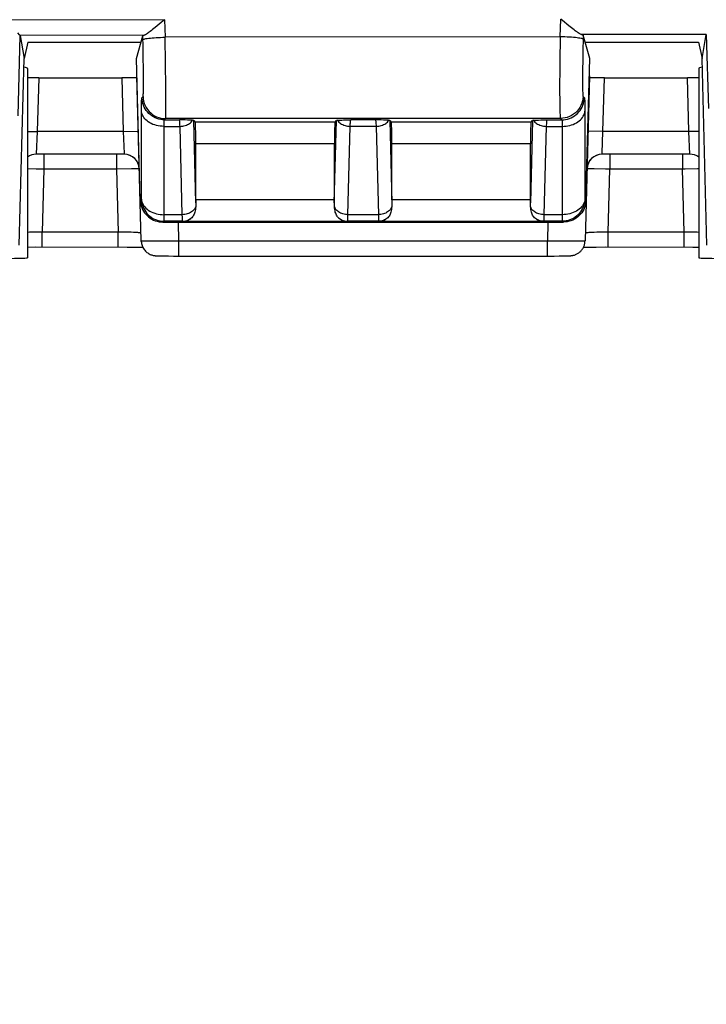
# Model space of a CAD drawing. Units: millimetres. Extents: x -82 to 120, y -32 to 82.
# Drawn here: x -27 to -18, y 13 to 26 of the extents above; entities that cross this region are included whole.
import ezdxf

# ---------------------------------------------------------------- set-up
doc = ezdxf.new("R2010")
doc.units = ezdxf.units.MM
doc.header["$LTSCALE"] = 16.335
doc.layers.get('0').update_dxf_attribs({"linetype": 'CONTINUOUS'})
doc.styles.get("Standard").update_dxf_attribs({"font": 'txt', "width": 0.8})
doc.dimstyles.new('DIMSTYLE_1', dxfattribs={"dimtxt": 3, "dimasz": 3, "dimexe": 1.5, "dimexo": 0.5, "dimgap": 0.75, "dimtad": 1, "dimtxsty": 'STANDARD', "dimblk": '_FILLED', "dimblk1": '_FILLED', "dimblk2": '_FILLED', "dimcen": 0.09, "dimazin": 2, "dimtfac": 1, "dimtofl": 0, "dimtmove": 0, "dimatfit": 3, "dimldrblk": '_FILLED', "dimfxl": 1, "dimtolj": 1, "dimarcsym": 0})

# ---------------------------------------------------------------- blocks, each defined once
blk = doc.blocks.new('_FILLED')
at = {"color": 0, "linetype": 'BYBLOCK'}
blk.add_solid([(0, 0), (-1, 0.3167), (-1, -0.3167)], dxfattribs=at)
blk = doc.blocks.new('*D0')
at = {"color": 7, "linetype": 'CONTINUOUS'}
for p, q in [((-59, 3.25), (-59, 79.8)), ((59, 3.25), (59, 79.8)), ((-59, 78.3), (0, 78.3)), ((59, 78.3), (0, 78.3))]:
    blk.add_line(p, q, dxfattribs=at)
at = {"color": 7, "linetype": 'CONTINUOUS', "xscale": 3, "yscale": 3, "zscale": 3, "rotation": 180}
blk.add_blockref('_FILLED', (-59, 78.3), dxfattribs=at)
at = {"color": 7, "linetype": 'CONTINUOUS', "xscale": 3, "yscale": 3, "zscale": 3}
blk.add_blockref('_FILLED', (59, 78.3), dxfattribs=at)
blk = doc.blocks.new('*D4')
at = {"color": 7, "linetype": 'CONTINUOUS'}
for p, q in [((-55, 14.75), (-55, 71.8)), ((55, 14.75), (55, 71.8)), ((-55, 70.3), (0, 70.3)), ((55, 70.3), (0, 70.3))]:
    blk.add_line(p, q, dxfattribs=at)
at = {"color": 7, "linetype": 'CONTINUOUS', "xscale": 3, "yscale": 3, "zscale": 3, "rotation": 180}
blk.add_blockref('_FILLED', (-55, 70.3), dxfattribs=at)
at = {"color": 7, "linetype": 'CONTINUOUS', "xscale": 3, "yscale": 3, "zscale": 3}
blk.add_blockref('_FILLED', (55, 70.3), dxfattribs=at)
blk = doc.blocks.new('*D8')
at = {"color": 7, "linetype": 'CONTINUOUS'}
for p, q in [((-51.5, 0.5), (-51.5, 63.8)), ((51.5, 0.5), (51.5, 63.8)), ((-51.5, 62.3), (0, 62.3)), ((51.5, 62.3), (0, 62.3))]:
    blk.add_line(p, q, dxfattribs=at)
at = {"color": 7, "linetype": 'CONTINUOUS', "xscale": 3, "yscale": 3, "zscale": 3, "rotation": 180}
blk.add_blockref('_FILLED', (-51.5, 62.3), dxfattribs=at)
at = {"color": 7, "linetype": 'CONTINUOUS', "xscale": 3, "yscale": 3, "zscale": 3}
blk.add_blockref('_FILLED', (51.5, 62.3), dxfattribs=at)
blk = doc.blocks.new('*D9')
at = {"color": 7, "linetype": 'CONTINUOUS'}
for p, q in [((-41.8, 0.5), (-41.8, 47.8)), ((41.8, 0.5), (41.8, 47.8)), ((-41.8, 46.3), (0, 46.3)), ((41.8, 46.3), (0, 46.3))]:
    blk.add_line(p, q, dxfattribs=at)
at = {"color": 7, "linetype": 'CONTINUOUS', "xscale": 3, "yscale": 3, "zscale": 3, "rotation": 180}
blk.add_blockref('_FILLED', (-41.8, 46.3), dxfattribs=at)
at = {"color": 7, "linetype": 'CONTINUOUS', "xscale": 3, "yscale": 3, "zscale": 3}
blk.add_blockref('_FILLED', (41.8, 46.3), dxfattribs=at)

msp = doc.modelspace()

# ---------------------------------------------------------------- linework, layer by layer
at = {"color": 250, "linetype": 'CONTINUOUS'}
for p, q in [((-25.134, 25.684), (-27.247, 25.68)), ((-25.134, 25.684), (-25.127, 25.453)), ((-19.886, 25.458), (-19.879, 25.693)), ((-27.077, 24.409), (-27.048, 25.474)), ((-25.404, 25.478), (-27.049, 25.475)), ((-25.418, 25.319), (-25.422, 25.469)), ((-17.949, 25.489), (-19.602, 25.487)), ((-19.58, 25.478), (-19.581, 25.425)), ((-17.949, 25.489), (-17.922, 24.507)), ((-19.886, 25.458), (-25.127, 25.453)), ((-25.121, 25.1), (-25.127, 25.453)), ((-19.581, 25.425), (-19.585, 25.284)), ((-25.415, 25.174), (-25.418, 25.319)), ((-19.585, 25.284), (-19.588, 25.148)), ((-25.413, 25.042), (-25.415, 25.174)), ((-25.117, 24.798), (-25.121, 25.1)), ((-19.89, 25.19), (-19.893, 25)), ((-19.588, 25.148), (-19.59, 25.021)), ((-25.412, 24.962), (-25.413, 25.042)), ((-25.412, 24.89), (-25.412, 24.962)), ((-19.893, 25), (-19.894, 24.824)), ((-19.59, 25.021), (-19.59, 24.943)), ((-26.802, 24.915), (-26.821, 24.2)), ((-25.7, 24.915), (-25.681, 24.2)), ((-19.894, 24.824), (-19.894, 24.718)), ((-19.59, 24.943), (-19.59, 24.873)), ((-19.59, 24.873), (-19.59, 24.812)), ((-19.319, 24.2), (-19.3, 24.915)), ((-18.179, 24.2), (-18.198, 24.915)), ((-25.116, 24.648), (-25.117, 24.798)), ((-19.894, 24.718), (-19.893, 24.624)), ((-25.434, 24.649), (-25.419, 24.664)), ((-25.116, 24.525), (-25.116, 24.648)), ((-19.893, 24.624), (-19.892, 24.543)), ((-19.583, 24.667), (-19.566, 24.649)), ((-19.56, 24.524), (-19.56, 24.473)), ((-19.56, 24.473), (-19.56, 23.302)), ((-25.134, 24.357), (-25.119, 24.372)), ((-25.134, 24.357), (-24.937, 24.357)), ((-19.883, 24.375), (-25.119, 24.372)), ((-24.718, 23.256), (-24.747, 24.347)), ((-22.873, 24.327), (-24.727, 24.327)), ((-22.882, 23.256), (-22.853, 24.347)), ((-22.337, 24.357), (-22.663, 24.357)), ((-22.147, 24.347), (-22.118, 23.256)), ((-20.273, 24.327), (-22.127, 24.327)), ((-20.253, 24.347), (-20.282, 23.256)), ((-20.063, 24.357), (-19.866, 24.357)), ((-19.883, 24.375), (-19.866, 24.357)), ((-26.95, 24.203), (-26.821, 24.2)), ((-26.821, 24.2), (-26.834, 23.9)), ((-25.681, 24.2), (-26.821, 24.2)), ((-25.681, 24.2), (-25.481, 24.205)), ((-25.681, 24.2), (-25.669, 23.908)), ((-25.14, 24.269), (-24.928, 24.269)), ((-24.898, 23.098), (-24.928, 24.269)), ((-22.702, 23.098), (-22.672, 24.269)), ((-22.328, 24.269), (-22.672, 24.269)), ((-22.328, 24.269), (-22.298, 23.098)), ((-20.072, 24.269), (-20.102, 23.098)), ((-20.072, 24.269), (-19.86, 24.269)), ((-19.86, 24.282), (-19.86, 23.01)), ((-19.319, 24.2), (-19.519, 24.205)), ((-19.331, 23.914), (-19.319, 24.2)), ((-18.179, 24.2), (-19.319, 24.2)), ((-18.05, 24.203), (-18.179, 24.2)), ((-18.166, 23.9), (-18.179, 24.2)), ((-22.881, 24.037), (-24.719, 24.037)), ((-20.281, 24.037), (-22.119, 24.037)), ((-26.734, 23.9), (-26.734, 23.702)), ((-25.77, 23.9), (-25.77, 23.702)), ((-25.669, 23.908), (-25.668, 23.9)), ((-19.332, 23.901), (-19.331, 23.914)), ((-19.332, 23.9), (-19.332, 23.901)), ((-19.23, 23.9), (-19.23, 23.702)), ((-18.266, 23.9), (-18.266, 23.702)), ((-26.836, 23.703), (-26.95, 23.705)), ((-26.734, 23.702), (-26.836, 23.703)), ((-26.734, 23.702), (-26.756, 22.868)), ((-25.77, 23.702), (-26.734, 23.702)), ((-25.77, 23.702), (-25.749, 22.868)), ((-25.51, 23.705), (-25.556, 23.705)), ((-19.519, 23.706), (-19.524, 23.705)), ((-19.51, 23.706), (-19.519, 23.706)), ((-19.491, 23.705), (-19.51, 23.706)), ((-19.437, 23.705), (-19.491, 23.705)), ((-19.286, 23.703), (-19.437, 23.705)), ((-19.23, 23.702), (-19.286, 23.703)), ((-19.251, 22.868), (-19.23, 23.702)), ((-18.266, 23.702), (-19.23, 23.702)), ((-18.244, 22.868), (-18.266, 23.702)), ((-18.229, 23.702), (-18.266, 23.702)), ((-18.066, 23.705), (-18.229, 23.702)), ((-18.05, 23.705), (-18.066, 23.705)), ((-25.455, 23.292), (-25.44, 23.302)), ((-22.881, 23.297), (-24.719, 23.297)), ((-20.281, 23.297), (-22.119, 23.297)), ((-19.56, 23.302), (-19.545, 23.292)), ((-25.156, 23), (-25.14, 23.01)), ((-24.898, 23.098), (-25.14, 23.098)), ((-24.895, 23.01), (-25.14, 23.01)), ((-24.943, 22.747), (-24.949, 23)), ((-24.897, 23.064), (-24.898, 23.098)), ((-24.897, 23.043), (-24.897, 23.064)), ((-24.897, 23.032), (-24.897, 23.043)), ((-24.896, 23.023), (-24.897, 23.032)), ((-24.891, 23.007), (-24.895, 23.01)), ((-22.709, 23.007), (-24.891, 23.007)), ((-22.709, 23.007), (-22.705, 23.01)), ((-22.295, 23.01), (-22.705, 23.01)), ((-22.703, 23.065), (-22.702, 23.098)), ((-22.298, 23.098), (-22.702, 23.098)), ((-22.298, 23.098), (-22.297, 23.065)), ((-22.297, 23.065), (-22.297, 23.039)), ((-22.295, 23.01), (-22.291, 23.007)), ((-20.109, 23.007), (-22.291, 23.007)), ((-20.105, 23.01), (-20.109, 23.007)), ((-19.86, 23.01), (-20.105, 23.01)), ((-20.102, 23.098), (-20.103, 23.061)), ((-20.103, 23.061), (-20.103, 23.042)), ((-20.103, 23.042), (-20.103, 23.032)), ((-19.86, 23.098), (-20.102, 23.098)), ((-20.051, 23), (-20.057, 22.747)), ((-19.86, 23.01), (-19.844, 23)), ((-26.924, 22.864), (-26.95, 22.863)), ((-26.886, 22.865), (-26.924, 22.864)), ((-26.823, 22.867), (-26.886, 22.865)), ((-26.756, 22.868), (-26.823, 22.867)), ((-26.756, 22.67), (-26.756, 22.868)), ((-25.749, 22.868), (-26.756, 22.868)), ((-25.749, 22.67), (-25.749, 22.868)), ((-25.679, 22.866), (-25.749, 22.868)), ((-25.615, 22.865), (-25.679, 22.866)), ((-25.578, 22.864), (-25.615, 22.865)), ((-25.544, 22.862), (-25.578, 22.864)), ((-19.469, 22.862), (-19.497, 22.861)), ((-19.437, 22.863), (-19.469, 22.862)), ((-19.4, 22.864), (-19.437, 22.863)), ((-19.34, 22.866), (-19.4, 22.864)), ((-19.251, 22.67), (-19.251, 22.868)), ((-18.244, 22.868), (-19.251, 22.868)), ((-18.244, 22.67), (-18.244, 22.868)), ((-18.176, 22.867), (-18.244, 22.868)), ((-18.111, 22.865), (-18.176, 22.867)), ((-18.072, 22.864), (-18.111, 22.865)), ((-18.05, 22.863), (-18.072, 22.864)), ((-25.441, 22.749), (-25.443, 22.749)), ((-25.25, 22.746), (-25.328, 22.746)), ((-25.122, 22.746), (-25.25, 22.746)), ((-24.943, 22.747), (-25.122, 22.746)), ((-24.943, 22.549), (-24.943, 22.747)), ((-20.057, 22.747), (-24.943, 22.747)), ((-20.057, 22.549), (-20.057, 22.747)), ((-19.904, 22.746), (-20.057, 22.747)), ((-19.77, 22.746), (-19.904, 22.746)), ((-19.687, 22.746), (-19.77, 22.746)), ((-19.642, 22.746), (-19.687, 22.746)), ((-19.606, 22.747), (-19.642, 22.746))]:
    msp.add_line(p, q, dxfattribs=at)
at = {"color": 7, "linetype": 'CONTINUOUS'}
for p, q in [((-19.856, 25.674), (-19.879, 25.693)), ((-19.772, 25.605), (-19.856, 25.674)), ((-19.735, 25.575), (-19.772, 25.605)), ((-27.048, 25.474), (-26.995, 25.169)), ((-25.505, 25.169), (-25.422, 25.469)), ((-19.495, 25.169), (-19.58, 25.478)), ((-18.005, 25.169), (-17.949, 25.489)), ((-26.946, 25.387), (-26.995, 25.169)), ((-26.946, 25.387), (-25.445, 25.387)), ((-19.555, 25.387), (-18.054, 25.387)), ((-18.054, 25.387), (-18.005, 25.169)), ((-27.06, 22.695), (-26.995, 25.169)), ((-25.455, 23.292), (-25.505, 25.169)), ((-19.545, 23.292), (-19.495, 25.169)), ((-17.94, 22.695), (-18.005, 25.169)), ((-26.95, 25.037), (-26.95, 22.526)), ((-18.05, 25.037), (-18.05, 22.526)), ((-26.802, 24.915), (-25.7, 24.915)), ((-25.443, 22.749), (-25.5, 24.94)), ((-19.5, 24.94), (-19.557, 22.749)), ((-19.3, 24.915), (-18.198, 24.915)), ((-24.861, 24.354), (-24.937, 24.357)), ((-24.829, 24.353), (-24.861, 24.354)), ((-24.747, 24.347), (-24.727, 24.327)), ((-22.873, 24.327), (-22.853, 24.347)), ((-22.805, 24.352), (-22.784, 24.353)), ((-22.784, 24.353), (-22.762, 24.354)), ((-22.762, 24.354), (-22.71, 24.355)), ((-22.71, 24.355), (-22.663, 24.357)), ((-22.262, 24.354), (-22.337, 24.357)), ((-22.23, 24.353), (-22.262, 24.354)), ((-22.147, 24.347), (-22.127, 24.327)), ((-20.273, 24.327), (-20.253, 24.347)), ((-20.21, 24.351), (-20.192, 24.352)), ((-20.192, 24.352), (-20.173, 24.353)), ((-20.173, 24.353), (-20.142, 24.354)), ((-20.142, 24.354), (-20.063, 24.357)), ((-24.719, 23.297), (-24.719, 24.037)), ((-22.881, 23.297), (-22.881, 24.037)), ((-22.119, 23.297), (-22.119, 24.037)), ((-20.281, 23.297), (-20.281, 24.037)), ((-25.668, 23.9), (-26.834, 23.9)), ((-18.166, 23.9), (-19.332, 23.9)), ((-25.156, 23), (-19.844, 23)), ((-25.442, 22.744), (-25.443, 22.749)), ((-25.442, 22.744), (-25.442, 22.744)), ((-19.558, 22.744), (-19.557, 22.749)), ((-19.558, 22.744), (-19.558, 22.744)), ((-26.95, 22.669), (-26.841, 22.67)), ((-26.841, 22.67), (-25.631, 22.669)), ((-25.631, 22.669), (-25.519, 22.669)), ((-25.519, 22.669), (-25.443, 22.668)), ((-25.443, 22.668), (-25.423, 22.668)), ((-19.577, 22.668), (-19.51, 22.668)), ((-19.51, 22.668), (-19.41, 22.669)), ((-19.41, 22.669), (-19.286, 22.67)), ((-19.286, 22.67), (-18.126, 22.669)), ((-18.126, 22.669), (-18.05, 22.669)), ((-25.219, 22.552), (-25.207, 22.552)), ((-25.207, 22.552), (-25.194, 22.552)), ((-25.194, 22.552), (-25.169, 22.551)), ((-25.169, 22.551), (-25.13, 22.55)), ((-25.13, 22.55), (-25.083, 22.55)), ((-25.083, 22.55), (-25.017, 22.549)), ((-25.017, 22.549), (-20.043, 22.549)), ((-20.043, 22.549), (-19.967, 22.549)), ((-19.967, 22.549), (-19.899, 22.55)), ((-19.899, 22.55), (-19.851, 22.551)), ((-19.851, 22.551), (-19.818, 22.551)), ((-19.818, 22.551), (-19.798, 22.552)), ((-19.798, 22.552), (-19.786, 22.552)), ((-19.786, 22.552), (-19.776, 22.552)), ((-19.776, 22.552), (-19.767, 22.553))]:
    msp.add_line(p, q, dxfattribs=at)
for points in [[(-25.179, 25.647), (-25.259, 25.581), (-25.276, 25.566), (-25.293, 25.553), (-25.308, 25.54), (-25.323, 25.529), (-25.337, 25.518), (-25.35, 25.509), (-25.361, 25.501), (-25.372, 25.493), (-25.381, 25.488), (-25.39, 25.483), (-25.397, 25.48), (-25.404, 25.478)], [(-25.134, 25.684), (-25.157, 25.665), (-25.179, 25.647)], [(-27.049, 25.475), (-27.051, 25.477), (-27.054, 25.48), (-27.058, 25.485), (-27.08, 25.508)], [(-27.049, 25.475), (-27.049, 25.475), (-27.049, 25.475), (-27.049, 25.474), (-27.048, 25.474), (-27.048, 25.474), (-27.048, 25.474)], [(-25.422, 25.469), (-25.422, 25.471), (-25.42, 25.472), (-25.417, 25.474), (-25.413, 25.475), (-25.409, 25.477), (-25.404, 25.478)], [(-19.602, 25.487), (-19.609, 25.489), (-19.617, 25.492), (-19.626, 25.497), (-19.636, 25.502), (-19.647, 25.509), (-19.659, 25.518), (-19.673, 25.527), (-19.687, 25.538), (-19.702, 25.549), (-19.718, 25.562), (-19.735, 25.575)], [(-19.602, 25.487), (-19.596, 25.485), (-19.59, 25.484), (-19.586, 25.482), (-19.583, 25.481), (-19.581, 25.479), (-19.58, 25.478)], [(-24.762, 24.35), (-24.77, 24.35), (-24.779, 24.351), (-24.789, 24.351), (-24.801, 24.352), (-24.829, 24.353)], [(-22.838, 24.35), (-22.831, 24.35), (-22.823, 24.351), (-22.814, 24.351), (-22.805, 24.352)], [(-22.162, 24.35), (-22.17, 24.35), (-22.179, 24.351), (-22.19, 24.351), (-22.202, 24.352), (-22.23, 24.353)], [(-20.238, 24.35), (-20.232, 24.35), (-20.225, 24.351), (-20.218, 24.351), (-20.21, 24.351)], [(-25.455, 23.292), (-25.454, 23.267), (-25.45, 23.241), (-25.444, 23.216), (-25.435, 23.192), (-25.425, 23.168)], [(-24.718, 23.256), (-24.719, 23.248), (-24.719, 23.24), (-24.719, 23.232), (-24.719, 23.224), (-24.72, 23.216), (-24.72, 23.207)], [(-22.88, 23.207), (-22.88, 23.216), (-22.881, 23.224), (-22.881, 23.232), (-22.881, 23.24), (-22.881, 23.248), (-22.882, 23.256)], [(-22.118, 23.256), (-22.119, 23.248), (-22.119, 23.24), (-22.119, 23.232), (-22.119, 23.224), (-22.12, 23.216), (-22.12, 23.207)], [(-20.28, 23.207), (-20.28, 23.216), (-20.281, 23.224), (-20.281, 23.232), (-20.281, 23.24), (-20.281, 23.248), (-20.282, 23.256)], [(-19.545, 23.292), (-19.546, 23.267), (-19.55, 23.241), (-19.556, 23.216), (-19.565, 23.192), (-19.575, 23.168)], [(-25.425, 23.168), (-25.413, 23.145), (-25.399, 23.124), (-25.383, 23.104), (-25.365, 23.085), (-25.346, 23.068), (-25.325, 23.053), (-25.303, 23.039), (-25.28, 23.027), (-25.256, 23.017), (-25.232, 23.01), (-25.207, 23.004), (-25.181, 23.001), (-25.156, 23)], [(-24.72, 23.207), (-24.722, 23.186), (-24.724, 23.167), (-24.727, 23.149), (-24.731, 23.132), (-24.736, 23.117), (-24.741, 23.103), (-24.748, 23.09), (-24.754, 23.079), (-24.762, 23.07)], [(-22.838, 23.07), (-22.846, 23.079), (-22.852, 23.09), (-22.859, 23.103), (-22.864, 23.117), (-22.869, 23.132), (-22.873, 23.149), (-22.876, 23.167), (-22.878, 23.186), (-22.88, 23.207)], [(-22.12, 23.207), (-22.122, 23.186), (-22.124, 23.167), (-22.127, 23.149), (-22.131, 23.132), (-22.136, 23.117), (-22.141, 23.103), (-22.148, 23.09), (-22.154, 23.079), (-22.162, 23.07)], [(-20.238, 23.07), (-20.246, 23.079), (-20.252, 23.09), (-20.259, 23.103), (-20.264, 23.117), (-20.269, 23.132), (-20.273, 23.149), (-20.276, 23.167), (-20.278, 23.186), (-20.28, 23.207)], [(-19.575, 23.168), (-19.587, 23.146), (-19.601, 23.124), (-19.617, 23.104), (-19.635, 23.085), (-19.654, 23.068), (-19.675, 23.053), (-19.697, 23.039), (-19.72, 23.027), (-19.744, 23.017), (-19.768, 23.01), (-19.793, 23.004), (-19.819, 23.001), (-19.844, 23)], [(-24.762, 23.07), (-24.773, 23.058), (-24.784, 23.048), (-24.797, 23.038), (-24.81, 23.03), (-24.825, 23.022), (-24.84, 23.016), (-24.856, 23.012), (-24.873, 23.009), (-24.891, 23.007)], [(-22.709, 23.007), (-22.727, 23.009), (-22.744, 23.012), (-22.76, 23.016), (-22.775, 23.022), (-22.79, 23.03), (-22.803, 23.038), (-22.816, 23.048), (-22.827, 23.058), (-22.838, 23.07)], [(-22.162, 23.07), (-22.173, 23.058), (-22.184, 23.048), (-22.197, 23.038), (-22.21, 23.03), (-22.225, 23.022), (-22.24, 23.016), (-22.256, 23.012), (-22.273, 23.009), (-22.291, 23.007)], [(-20.109, 23.007), (-20.127, 23.009), (-20.144, 23.012), (-20.16, 23.016), (-20.175, 23.022), (-20.19, 23.03), (-20.203, 23.038), (-20.216, 23.048), (-20.227, 23.058), (-20.238, 23.07)], [(-25.442, 22.744), (-25.441, 22.731), (-25.439, 22.716), (-25.436, 22.702)], [(-19.767, 22.553), (-19.762, 22.553), (-19.758, 22.553), (-19.754, 22.554), (-19.75, 22.554), (-19.746, 22.554), (-19.742, 22.555), (-19.738, 22.555), (-19.733, 22.556), (-19.727, 22.556), (-19.721, 22.558), (-19.714, 22.559), (-19.706, 22.561), (-19.698, 22.563), (-19.69, 22.566), (-19.682, 22.569), (-19.674, 22.573), (-19.665, 22.577), (-19.657, 22.581), (-19.648, 22.587), (-19.64, 22.592), (-19.632, 22.599), (-19.624, 22.605), (-19.616, 22.612), (-19.609, 22.62), (-19.602, 22.628), (-19.596, 22.636), (-19.59, 22.645), (-19.584, 22.654), (-19.579, 22.664), (-19.574, 22.674), (-19.57, 22.684), (-19.566, 22.695), (-19.563, 22.706), (-19.561, 22.717), (-19.559, 22.729), (-19.558, 22.741), (-19.558, 22.744)], [(-25.436, 22.702), (-25.431, 22.687), (-25.426, 22.674), (-25.42, 22.661), (-25.413, 22.649), (-25.405, 22.637), (-25.396, 22.627), (-25.387, 22.616), (-25.378, 22.607), (-25.368, 22.598), (-25.357, 22.59), (-25.347, 22.583), (-25.336, 22.577), (-25.325, 22.572), (-25.314, 22.567), (-25.303, 22.564), (-25.293, 22.561), (-25.284, 22.558), (-25.275, 22.557), (-25.267, 22.556), (-25.261, 22.555), (-25.256, 22.554), (-25.252, 22.554), (-25.247, 22.554), (-25.243, 22.553), (-25.239, 22.553), (-25.234, 22.553), (-25.229, 22.553), (-25.219, 22.552)]]:
    msp.add_lwpolyline(points, dxfattribs=at)
at = {"color": 250, "linetype": 'CONTINUOUS'}
for points in [[(-25.421, 25.421), (-25.419, 25.423), (-25.413, 25.426), (-25.405, 25.428), (-25.394, 25.431), (-25.38, 25.434), (-25.363, 25.436), (-25.343, 25.439), (-25.322, 25.441), (-25.298, 25.443), (-25.273, 25.445), (-25.245, 25.447), (-25.217, 25.449), (-25.188, 25.45), (-25.158, 25.452), (-25.127, 25.453)], [(-19.886, 25.458), (-19.887, 25.39), (-19.89, 25.19)], [(-19.581, 25.425), (-19.584, 25.428), (-19.589, 25.43), (-19.598, 25.433), (-19.61, 25.436), (-19.625, 25.439), (-19.642, 25.441), (-19.662, 25.444), (-19.685, 25.446), (-19.709, 25.449), (-19.736, 25.451), (-19.764, 25.453), (-19.793, 25.454), (-19.824, 25.456), (-19.855, 25.457), (-19.886, 25.458)], [(-25.419, 24.664), (-25.418, 24.667), (-25.417, 24.674), (-25.416, 24.683), (-25.415, 24.695), (-25.414, 24.71), (-25.414, 24.727), (-25.413, 24.748), (-25.413, 24.772), (-25.412, 24.798), (-25.412, 24.826), (-25.412, 24.89)], [(-19.59, 24.812), (-19.59, 24.785), (-19.59, 24.76), (-19.589, 24.737), (-19.588, 24.718), (-19.588, 24.701), (-19.587, 24.687), (-19.586, 24.677), (-19.585, 24.67), (-19.583, 24.667)], [(-25.44, 23.302), (-25.44, 24.5), (-25.44, 24.524), (-25.44, 24.546), (-25.439, 24.566), (-25.439, 24.584), (-25.439, 24.6), (-25.438, 24.614), (-25.437, 24.626), (-25.437, 24.635), (-25.436, 24.642), (-25.435, 24.647), (-25.434, 24.649)], [(-25.134, 24.357), (-25.16, 24.358), (-25.185, 24.361), (-25.211, 24.367), (-25.235, 24.374), (-25.259, 24.384), (-25.282, 24.396), (-25.304, 24.409), (-25.324, 24.425), (-25.343, 24.442), (-25.361, 24.461), (-25.377, 24.481), (-25.391, 24.502), (-25.404, 24.525), (-25.414, 24.549), (-25.422, 24.573), (-25.428, 24.598), (-25.432, 24.623), (-25.434, 24.649)], [(-25.419, 24.664), (-25.417, 24.634), (-25.411, 24.603), (-25.402, 24.574), (-25.391, 24.545), (-25.376, 24.518), (-25.359, 24.492), (-25.339, 24.468), (-25.317, 24.447), (-25.293, 24.428), (-25.267, 24.411), (-25.239, 24.397), (-25.21, 24.387), (-25.181, 24.379), (-25.15, 24.374), (-25.119, 24.372)], [(-19.583, 24.667), (-19.586, 24.636), (-19.591, 24.606), (-19.6, 24.576), (-19.612, 24.547), (-19.626, 24.52), (-19.643, 24.495), (-19.663, 24.471), (-19.685, 24.449), (-19.709, 24.43), (-19.736, 24.414), (-19.763, 24.4), (-19.792, 24.389), (-19.822, 24.381), (-19.852, 24.376), (-19.883, 24.375)], [(-19.866, 24.357), (-19.84, 24.358), (-19.815, 24.361), (-19.789, 24.367), (-19.765, 24.374), (-19.741, 24.384), (-19.718, 24.396), (-19.696, 24.409), (-19.676, 24.425), (-19.657, 24.442), (-19.639, 24.461), (-19.623, 24.481), (-19.609, 24.502), (-19.596, 24.525), (-19.586, 24.549), (-19.578, 24.573), (-19.572, 24.598), (-19.568, 24.623), (-19.566, 24.649)], [(-19.566, 24.649), (-19.565, 24.647), (-19.564, 24.642), (-19.563, 24.635), (-19.563, 24.626), (-19.562, 24.614), (-19.561, 24.6), (-19.561, 24.584), (-19.561, 24.566), (-19.56, 24.546), (-19.56, 24.524)], [(-25.14, 24.269), (-25.166, 24.27), (-25.191, 24.272), (-25.216, 24.276), (-25.241, 24.281), (-25.264, 24.288), (-25.287, 24.296), (-25.309, 24.306), (-25.329, 24.317), (-25.349, 24.329), (-25.366, 24.342), (-25.382, 24.356), (-25.396, 24.371), (-25.409, 24.387), (-25.419, 24.403), (-25.428, 24.42), (-25.434, 24.438), (-25.438, 24.455), (-25.44, 24.473)], [(-25.119, 24.372), (-25.118, 24.376), (-25.118, 24.385), (-25.117, 24.398), (-25.117, 24.416), (-25.116, 24.437), (-25.116, 24.462), (-25.116, 24.525)], [(-19.892, 24.543), (-19.892, 24.507), (-19.891, 24.475), (-19.89, 24.447), (-19.889, 24.423), (-19.888, 24.404), (-19.886, 24.389), (-19.885, 24.379), (-19.883, 24.375)], [(-19.86, 24.269), (-19.834, 24.27), (-19.809, 24.272), (-19.784, 24.276), (-19.759, 24.281), (-19.736, 24.288), (-19.713, 24.296), (-19.691, 24.306), (-19.671, 24.317), (-19.651, 24.329), (-19.634, 24.342), (-19.618, 24.356), (-19.604, 24.371), (-19.591, 24.387), (-19.581, 24.403), (-19.572, 24.42), (-19.566, 24.438), (-19.562, 24.455), (-19.56, 24.473)], [(-25.14, 23.01), (-25.14, 24.282), (-25.14, 24.294), (-25.14, 24.305), (-25.14, 24.316), (-25.139, 24.325), (-25.139, 24.333), (-25.138, 24.34), (-25.138, 24.345), (-25.137, 24.35), (-25.136, 24.354), (-25.135, 24.356), (-25.134, 24.357)], [(-24.928, 24.269), (-24.929, 24.286), (-24.93, 24.302), (-24.931, 24.316), (-24.932, 24.327), (-24.933, 24.337), (-24.934, 24.345), (-24.935, 24.351), (-24.936, 24.355), (-24.937, 24.357)], [(-24.928, 24.269), (-24.911, 24.27), (-24.893, 24.272), (-24.876, 24.275), (-24.86, 24.28), (-24.844, 24.285), (-24.829, 24.292), (-24.814, 24.299), (-24.801, 24.308), (-24.789, 24.317), (-24.779, 24.327), (-24.77, 24.338), (-24.762, 24.35)], [(-22.838, 24.35), (-22.83, 24.338), (-22.821, 24.327), (-22.811, 24.317), (-22.799, 24.308), (-22.786, 24.299), (-22.771, 24.292), (-22.756, 24.285), (-22.74, 24.28), (-22.724, 24.275), (-22.707, 24.272), (-22.689, 24.27), (-22.672, 24.269)], [(-22.672, 24.269), (-22.671, 24.286), (-22.67, 24.302), (-22.669, 24.316), (-22.668, 24.328), (-22.667, 24.338), (-22.666, 24.345), (-22.665, 24.351), (-22.664, 24.355), (-22.663, 24.357)], [(-22.337, 24.357), (-22.336, 24.355), (-22.335, 24.351), (-22.334, 24.345), (-22.333, 24.338), (-22.332, 24.328), (-22.331, 24.316), (-22.33, 24.302), (-22.329, 24.286), (-22.328, 24.269)], [(-22.328, 24.269), (-22.311, 24.27), (-22.293, 24.272), (-22.276, 24.275), (-22.26, 24.28), (-22.244, 24.285), (-22.229, 24.292), (-22.214, 24.299), (-22.201, 24.308), (-22.189, 24.317), (-22.179, 24.327), (-22.17, 24.338), (-22.162, 24.35)], [(-20.238, 24.35), (-20.23, 24.338), (-20.221, 24.327), (-20.211, 24.317), (-20.199, 24.308), (-20.186, 24.299), (-20.171, 24.292), (-20.156, 24.285), (-20.14, 24.28), (-20.124, 24.275), (-20.107, 24.272), (-20.089, 24.27), (-20.072, 24.269)], [(-20.063, 24.357), (-20.064, 24.355), (-20.065, 24.351), (-20.066, 24.345), (-20.067, 24.337), (-20.068, 24.327), (-20.069, 24.316), (-20.07, 24.302), (-20.071, 24.286), (-20.072, 24.269)], [(-19.866, 24.357), (-19.865, 24.356), (-19.864, 24.354), (-19.863, 24.35), (-19.862, 24.345), (-19.862, 24.34), (-19.861, 24.333), (-19.861, 24.325), (-19.86, 24.316), (-19.86, 24.305), (-19.86, 24.294), (-19.86, 24.282)], [(-25.556, 23.705), (-25.574, 23.705), (-25.77, 23.702)], [(-25.47, 23.705), (-25.472, 23.705), (-25.475, 23.705), (-25.481, 23.706), (-25.489, 23.706), (-25.51, 23.705)], [(-19.524, 23.705), (-19.526, 23.705), (-19.527, 23.705), (-19.528, 23.705), (-19.529, 23.705), (-19.53, 23.705)], [(-25.44, 23.302), (-25.438, 23.277), (-25.434, 23.251), (-25.428, 23.226), (-25.42, 23.202), (-25.41, 23.178), (-25.397, 23.156), (-25.383, 23.134), (-25.367, 23.114), (-25.35, 23.095), (-25.33, 23.078), (-25.31, 23.063), (-25.288, 23.049), (-25.265, 23.038), (-25.241, 23.028), (-25.217, 23.02), (-25.191, 23.015), (-25.166, 23.011), (-25.14, 23.01)], [(-25.44, 23.302), (-25.438, 23.284), (-25.434, 23.267), (-25.428, 23.249), (-25.419, 23.232), (-25.409, 23.216), (-25.396, 23.2), (-25.382, 23.185), (-25.366, 23.171), (-25.349, 23.158), (-25.329, 23.146), (-25.309, 23.135), (-25.287, 23.125), (-25.264, 23.117), (-25.241, 23.11), (-25.216, 23.105), (-25.191, 23.101), (-25.166, 23.099), (-25.14, 23.098)], [(-19.56, 23.302), (-19.562, 23.277), (-19.566, 23.251), (-19.572, 23.226), (-19.58, 23.202), (-19.59, 23.178), (-19.603, 23.156), (-19.617, 23.134), (-19.633, 23.114), (-19.65, 23.095), (-19.67, 23.078), (-19.69, 23.063), (-19.712, 23.049), (-19.735, 23.038), (-19.759, 23.028), (-19.783, 23.02), (-19.808, 23.015), (-19.834, 23.011), (-19.86, 23.01)], [(-19.56, 23.302), (-19.562, 23.284), (-19.566, 23.267), (-19.572, 23.249), (-19.581, 23.232), (-19.591, 23.215), (-19.604, 23.2), (-19.618, 23.185), (-19.634, 23.171), (-19.651, 23.157), (-19.671, 23.146), (-19.691, 23.135), (-19.713, 23.125), (-19.736, 23.117), (-19.759, 23.11), (-19.784, 23.105), (-19.809, 23.101), (-19.834, 23.099), (-19.86, 23.098)], [(-24.72, 23.207), (-24.723, 23.196), (-24.728, 23.184), (-24.735, 23.173), (-24.743, 23.162), (-24.752, 23.152), (-24.763, 23.143), (-24.775, 23.134), (-24.788, 23.126), (-24.801, 23.119), (-24.816, 23.113), (-24.832, 23.108), (-24.848, 23.104), (-24.864, 23.101), (-24.881, 23.099), (-24.898, 23.098)], [(-22.702, 23.098), (-22.719, 23.099), (-22.736, 23.101), (-22.752, 23.104), (-22.768, 23.108), (-22.784, 23.113), (-22.799, 23.119), (-22.812, 23.126), (-22.825, 23.134), (-22.837, 23.143), (-22.848, 23.152), (-22.857, 23.162), (-22.865, 23.173), (-22.872, 23.184), (-22.877, 23.196), (-22.88, 23.207)], [(-22.12, 23.207), (-22.123, 23.196), (-22.128, 23.184), (-22.135, 23.173), (-22.143, 23.162), (-22.152, 23.152), (-22.163, 23.143), (-22.175, 23.134), (-22.188, 23.126), (-22.201, 23.119), (-22.216, 23.113), (-22.232, 23.108), (-22.248, 23.104), (-22.264, 23.101), (-22.281, 23.099), (-22.298, 23.098)], [(-20.102, 23.098), (-20.119, 23.099), (-20.136, 23.101), (-20.152, 23.104), (-20.168, 23.108), (-20.184, 23.113), (-20.199, 23.119), (-20.212, 23.126), (-20.225, 23.134), (-20.237, 23.143), (-20.248, 23.152), (-20.257, 23.162), (-20.265, 23.173), (-20.272, 23.184), (-20.277, 23.196), (-20.28, 23.207)], [(-24.895, 23.01), (-24.896, 23.011), (-24.896, 23.012), (-24.896, 23.013), (-24.896, 23.015), (-24.896, 23.017), (-24.896, 23.02), (-24.896, 23.023)], [(-24.895, 23.01), (-24.879, 23.011), (-24.862, 23.013), (-24.846, 23.017), (-24.83, 23.023), (-24.815, 23.029), (-24.8, 23.038), (-24.787, 23.047), (-24.774, 23.058), (-24.762, 23.07)], [(-22.838, 23.07), (-22.826, 23.058), (-22.813, 23.047), (-22.8, 23.038), (-22.785, 23.029), (-22.77, 23.023), (-22.754, 23.017), (-22.738, 23.013), (-22.721, 23.011), (-22.705, 23.01)], [(-22.705, 23.01), (-22.704, 23.012), (-22.704, 23.016), (-22.704, 23.021), (-22.703, 23.029), (-22.703, 23.039), (-22.703, 23.065)], [(-22.297, 23.039), (-22.297, 23.029), (-22.296, 23.021), (-22.296, 23.016), (-22.296, 23.012), (-22.295, 23.01)], [(-22.162, 23.07), (-22.174, 23.058), (-22.187, 23.047), (-22.2, 23.038), (-22.215, 23.029), (-22.23, 23.023), (-22.246, 23.017), (-22.262, 23.013), (-22.279, 23.011), (-22.295, 23.01)], [(-20.105, 23.01), (-20.121, 23.011), (-20.138, 23.013), (-20.154, 23.017), (-20.17, 23.023), (-20.185, 23.029), (-20.2, 23.038), (-20.213, 23.047), (-20.226, 23.058), (-20.238, 23.07)], [(-20.103, 23.032), (-20.104, 23.023), (-20.104, 23.019), (-20.104, 23.016), (-20.104, 23.014), (-20.104, 23.012), (-20.104, 23.011), (-20.105, 23.01)], [(-25.488, 22.86), (-25.5, 22.861), (-25.513, 22.861), (-25.544, 22.862)], [(-25.448, 22.856), (-25.449, 22.856), (-25.452, 22.857), (-25.456, 22.857), (-25.462, 22.858), (-25.469, 22.859), (-25.478, 22.859), (-25.488, 22.86)], [(-19.497, 22.861), (-19.509, 22.86), (-19.52, 22.859), (-19.53, 22.859), (-19.538, 22.858), (-19.544, 22.857), (-19.548, 22.857), (-19.551, 22.856), (-19.552, 22.856)], [(-19.251, 22.868), (-19.274, 22.867), (-19.34, 22.866)], [(-25.328, 22.746), (-25.371, 22.746), (-25.389, 22.747), (-25.405, 22.747), (-25.418, 22.747), (-25.429, 22.748), (-25.436, 22.748), (-25.441, 22.749)], [(-19.557, 22.749), (-19.559, 22.749), (-19.563, 22.748), (-19.57, 22.748), (-19.579, 22.747), (-19.591, 22.747), (-19.606, 22.747)]]:
    msp.add_lwpolyline(points, dxfattribs=at)
at = {"color": 7, "linetype": 'CONTINUOUS'}
for centre, start, end in [((-26.834, 23.7), 90, 125.5454), ((-25.67, 23.7), 1.4998, 90), ((-25.668, 23.7), 1.4998, 90), ((-19.332, 23.7), 90, 178.5002), ((-19.33, 23.7), 90, 178.5002), ((-18.166, 23.7), 54.4539, 90)]:
    msp.add_arc(centre, 0.2, start, end, dxfattribs=at)
for centre, major_axis, ratio, start_param, end_param in [((-27.45, 25.037), (0.5, 0), 0.087489, 0, 0.443445), ((-17.55, 25.037), (0.5, 0), 0.087489, 2.698148, 3.141593), ((-26.802, 24.919), (0.2, 0), 0.017449, -2.404717, -1.571253), ((-25.7, 24.919), (0.2, 0), 0.017449, -1.570339, 0), ((-25, 24.94), (0.5, 0), 0.017452, 3.069376, 3.141593), ((-20, 24.94), (0.5, 0), 0.017452, 0, 0.072217), ((-19.3, 24.919), (0.2, 0), 0.017449, 3.141593, 4.711932), ((-18.198, 24.919), (0.2, 0), 0.017449, -1.570339, -0.736875), ((-24.927, 24.347), (0.18, 0), 0.038007, 0.038045, 0.414975), ((-24.727, 24.027), (0, 0.3), 0.026186, -1.53589, -0.02618), ((-22.873, 24.027), (0, 0.3), 0.026186, 0.02618, 1.53589), ((-22.673, 24.347), (0.18, 0), 0.038007, 2.726617, 3.103547), ((-22.327, 24.347), (0.18, 0), 0.038007, 0.038045, 0.414975), ((-22.127, 24.027), (0, 0.3), 0.026186, -1.53589, -0.02618), ((-20.273, 24.027), (0, 0.3), 0.026186, 0.02618, 1.53589), ((-20.073, 24.347), (0.18, 0), 0.038007, 2.726617, 3.103547), ((-24.711, 23.307), (0, 0.3), 0.026186, -4.677482, -4.540795), ((-22.889, 23.307), (0, 0.3), 0.026186, -1.74239, -1.605703), ((-22.111, 23.307), (0, 0.3), 0.026186, -4.677482, -4.540795), ((-20.289, 23.307), (0, 0.3), 0.026186, -1.74239, -1.605703), ((-27.45, 22.526), (0.5, 0), 0.017455, -0.989625, 0), ((-17.55, 22.526), (0.5, 0), 0.017455, 3.141593, 4.131215)]:
    msp.add_ellipse(centre, major_axis=major_axis, ratio=ratio, start_param=start_param, end_param=end_param, dxfattribs=at)

# ---------------------------------------------------------------- dimensions: what is measured, and where the dimension line sits
for base, p1, p2, picture, middle in [((59, 78.3), (-59, 2.75), (59, 2.75), '*D0', (-2.893, 78.3)), ((55, 70.3), (-55, 14.25), (55, 14.25), '*D4', (-2.893, 70.3)), ((51.5, 62.3), (-51.5, 0), (51.5, 0), '*D8', (-3.107, 62.3)), ((41.8, 46.3), (-41.8, 0), (41.8, 0), '*D9', (-4.286, 46.3))]:
    dim = msp.add_linear_dim(base=base, p1=p1, p2=p2, dimstyle='DIMSTYLE_1', dxfattribs=at)
    dim.commit()
    dim.dimension.update_dxf_attribs({"geometry": picture, "text_midpoint": middle, "dimtype": 160})

doc.saveas('drawing.dxf')
